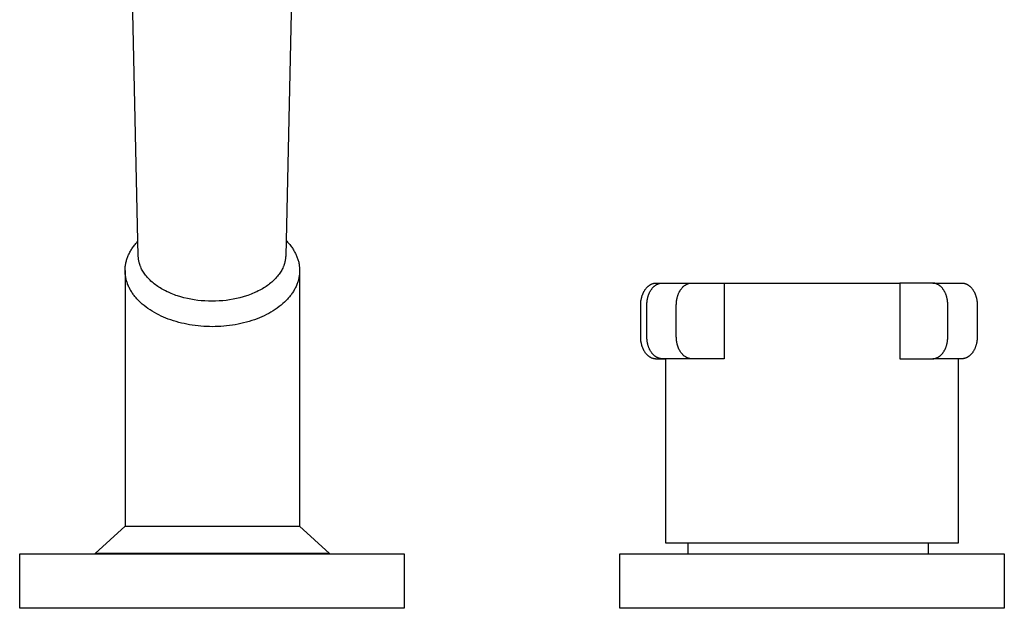
# Model space of a CAD drawing. Units: millimetres. Extents: x -494 to 518, y -309 to 309.
# Drawn here: x 117 to 298, y 94 to 202 of the extents above; entities that cross this region are included whole.
import ezdxf

# ---------------------------------------------------------------- set-up
doc = ezdxf.new("R2010")
doc.units = ezdxf.units.MM
doc.header["$MEASUREMENT"] = 0
doc.layers.add('Default', color=7, linetype='Continuous', true_color=0x000000)

msp = doc.modelspace()

# ---------------------------------------------------------------- linework, layer by layer
at = {"layer": 'Default', "color": 7, "true_color": 0xffffff}
for p, q in [((139.1, 158.29), (137.73, 218.92)), ((139.1, 158.28), (137.73, 218.8)), ((167.5, 218.92), (166.13, 158.29)), ((167.5, 218.8), (166.13, 158.28)), ((138.65, 160.5), (138.78, 160.65)), ((138.78, 160.65), (138.91, 160.8)), ((138.91, 160.8), (139.04, 160.94)), ((166.19, 161.08), (166.33, 160.93)), ((166.33, 160.93), (166.47, 160.78)), ((166.47, 160.78), (166.61, 160.63)), ((166.61, 160.63), (166.74, 160.48)), ((137.49, 158.78), (137.57, 158.95)), ((137.57, 158.95), (137.66, 159.11)), ((137.66, 159.11), (137.75, 159.26)), ((137.75, 159.26), (137.85, 159.42)), ((137.85, 159.42), (137.95, 159.57)), ((137.95, 159.57), (138.05, 159.73)), ((138.05, 159.73), (138.16, 159.89)), ((138.16, 159.89), (138.28, 160.04)), ((138.28, 160.04), (138.4, 160.2)), ((138.4, 160.2), (138.52, 160.35)), ((138.52, 160.35), (138.65, 160.5)), ((166.74, 160.48), (166.88, 160.32)), ((166.88, 160.32), (167, 160.16)), ((167, 160.16), (167.13, 160)), ((167.13, 160), (167.25, 159.83)), ((167.25, 159.83), (167.35, 159.68)), ((167.35, 159.68), (167.45, 159.52)), ((167.45, 159.52), (167.55, 159.37)), ((167.55, 159.37), (167.65, 159.21)), ((167.65, 159.21), (167.74, 159.05)), ((167.74, 159.05), (167.83, 158.88)), ((167.83, 158.88), (167.92, 158.72)), ((136.84, 157), (136.88, 157.18)), ((136.88, 157.18), (136.92, 157.34)), ((136.92, 157.34), (136.97, 157.5)), ((136.97, 157.5), (137.02, 157.67)), ((137.02, 157.67), (137.08, 157.83)), ((137.08, 157.83), (137.13, 157.99)), ((137.13, 157.99), (137.2, 158.14)), ((137.2, 158.14), (137.26, 158.3)), ((137.26, 158.3), (137.33, 158.46)), ((137.33, 158.46), (137.41, 158.62)), ((137.41, 158.62), (137.49, 158.78)), ((139.1, 158.17), (139.1, 158.28)), ((139.11, 158.06), (139.1, 158.17)), ((139.12, 157.95), (139.11, 158.06)), ((139.13, 157.84), (139.12, 157.95)), ((139.14, 157.74), (139.13, 157.84)), ((139.16, 157.63), (139.14, 157.74)), ((139.17, 157.52), (139.16, 157.63)), ((139.19, 157.41), (139.17, 157.52)), ((139.21, 157.31), (139.19, 157.41)), ((139.23, 157.22), (139.21, 157.31)), ((139.26, 157.12), (139.23, 157.22)), ((139.28, 157.02), (139.26, 157.12)), ((165.98, 157.12), (165.95, 157.02)), ((166, 157.22), (165.98, 157.12)), ((166.02, 157.31), (166, 157.22)), ((166.04, 157.41), (166.02, 157.31)), ((166.06, 157.52), (166.04, 157.41)), ((166.07, 157.63), (166.06, 157.52)), ((166.09, 157.74), (166.07, 157.63)), ((166.1, 157.84), (166.09, 157.74)), ((166.11, 157.95), (166.1, 157.84)), ((166.12, 158.06), (166.11, 157.95)), ((166.13, 158.17), (166.12, 158.06)), ((166.13, 158.28), (166.13, 158.17)), ((167.92, 158.72), (168, 158.55)), ((168, 158.55), (168.07, 158.4)), ((168.07, 158.4), (168.13, 158.24)), ((168.13, 158.24), (168.2, 158.08)), ((168.2, 158.08), (168.26, 157.92)), ((168.26, 157.92), (168.32, 157.76)), ((168.32, 157.76), (168.37, 157.6)), ((168.37, 157.6), (168.42, 157.44)), ((168.42, 157.44), (168.46, 157.28)), ((168.46, 157.28), (168.51, 157.1)), ((168.51, 157.1), (168.54, 156.93)), ((136.69, 155.77), (136.7, 155.95)), ((136.69, 155.59), (136.69, 155.77)), ((136.69, 155.41), (136.69, 155.59)), ((136.69, 155.57), (136.69, 108.7)), ((136.69, 155.24), (136.69, 155.41)), ((136.7, 155.06), (136.69, 155.24)), ((136.7, 155.95), (136.71, 156.12)), ((136.71, 156.12), (136.73, 156.3)), ((136.73, 156.3), (136.75, 156.48)), ((136.75, 156.48), (136.77, 156.65)), ((136.77, 156.65), (136.81, 156.83)), ((136.81, 156.83), (136.84, 157)), ((139.31, 156.92), (139.28, 157.02)), ((139.34, 156.82), (139.31, 156.92)), ((139.37, 156.73), (139.34, 156.82)), ((139.4, 156.63), (139.37, 156.73)), ((139.43, 156.53), (139.4, 156.63)), ((139.47, 156.43), (139.43, 156.53)), ((139.51, 156.33), (139.47, 156.43)), ((139.55, 156.23), (139.51, 156.33)), ((139.64, 156.03), (139.55, 156.23)), ((139.73, 155.84), (139.64, 156.03)), ((139.83, 155.65), (139.73, 155.84)), ((139.94, 155.46), (139.83, 155.65)), ((140.05, 155.28), (139.94, 155.46)), ((140.17, 155.1), (140.05, 155.28)), ((165.18, 155.28), (165.06, 155.1)), ((165.29, 155.46), (165.18, 155.28)), ((165.4, 155.65), (165.29, 155.46)), ((165.5, 155.84), (165.4, 155.65)), ((165.59, 156.03), (165.5, 155.84)), ((165.68, 156.23), (165.59, 156.03)), ((165.72, 156.33), (165.68, 156.23)), ((165.76, 156.43), (165.72, 156.33)), ((165.8, 156.53), (165.76, 156.43)), ((165.83, 156.63), (165.8, 156.53)), ((165.86, 156.73), (165.83, 156.63)), ((165.89, 156.82), (165.86, 156.73)), ((165.92, 156.92), (165.89, 156.82)), ((165.95, 157.02), (165.92, 156.92)), ((168.54, 156.93), (168.58, 156.75)), ((168.58, 156.75), (168.61, 156.58)), ((168.61, 156.58), (168.63, 156.4)), ((168.63, 156.4), (168.65, 156.23)), ((168.65, 156.23), (168.67, 156.05)), ((168.67, 156.05), (168.68, 155.87)), ((168.68, 155.34), (168.67, 155.16)), ((168.68, 155.87), (168.68, 155.69)), ((168.68, 155.69), (168.69, 155.52)), ((168.69, 155.52), (168.68, 155.34)), ((168.69, 155.57), (168.69, 108.7)), ((136.72, 154.88), (136.7, 155.06)), ((136.74, 154.71), (136.72, 154.88)), ((136.77, 154.53), (136.74, 154.71)), ((136.8, 154.36), (136.77, 154.53)), ((136.83, 154.19), (136.8, 154.36)), ((136.86, 154.03), (136.83, 154.19)), ((136.91, 153.87), (136.86, 154.03)), ((136.95, 153.7), (136.91, 153.87)), ((137, 153.54), (136.95, 153.7)), ((137.05, 153.38), (137, 153.54)), ((140.31, 154.9), (140.17, 155.1)), ((140.45, 154.71), (140.31, 154.9)), ((140.61, 154.52), (140.45, 154.71)), ((140.76, 154.34), (140.61, 154.52)), ((140.92, 154.16), (140.76, 154.34)), ((141.09, 153.98), (140.92, 154.16)), ((141.26, 153.81), (141.09, 153.98)), ((141.43, 153.65), (141.26, 153.81)), ((141.63, 153.47), (141.43, 153.65)), ((141.83, 153.3), (141.63, 153.47)), ((163.6, 153.47), (163.4, 153.3)), ((163.8, 153.65), (163.6, 153.47)), ((163.97, 153.81), (163.8, 153.65)), ((164.14, 153.98), (163.97, 153.81)), ((164.31, 154.16), (164.14, 153.98)), ((164.47, 154.34), (164.31, 154.16)), ((164.62, 154.52), (164.47, 154.34)), ((164.78, 154.71), (164.62, 154.52)), ((164.92, 154.9), (164.78, 154.71)), ((165.06, 155.1), (164.92, 154.9)), ((168.35, 153.48), (168.3, 153.32)), ((168.4, 153.64), (168.35, 153.48)), ((168.45, 153.8), (168.4, 153.64)), ((168.49, 153.97), (168.45, 153.8)), ((168.53, 154.13), (168.49, 153.97)), ((168.56, 154.29), (168.53, 154.13)), ((168.59, 154.46), (168.56, 154.29)), ((168.62, 154.63), (168.59, 154.46)), ((168.64, 154.81), (168.62, 154.63)), ((168.66, 154.99), (168.64, 154.81)), ((168.67, 155.16), (168.66, 154.99)), ((137.11, 153.23), (137.05, 153.38)), ((137.16, 153.07), (137.11, 153.23)), ((137.24, 152.89), (137.16, 153.07)), ((137.31, 152.72), (137.24, 152.89)), ((137.39, 152.55), (137.31, 152.72)), ((137.47, 152.38), (137.39, 152.55)), ((137.56, 152.21), (137.47, 152.38)), ((137.65, 152.05), (137.56, 152.21)), ((137.75, 151.89), (137.65, 152.05)), ((137.84, 151.72), (137.75, 151.89)), ((137.94, 151.57), (137.84, 151.72)), ((142.04, 153.14), (141.83, 153.3)), ((142.24, 152.98), (142.04, 153.14)), ((142.46, 152.82), (142.24, 152.98)), ((142.67, 152.67), (142.46, 152.82)), ((142.89, 152.53), (142.67, 152.67)), ((143.11, 152.39), (142.89, 152.53)), ((143.36, 152.24), (143.11, 152.39)), ((143.61, 152.1), (143.36, 152.24)), ((143.86, 151.96), (143.61, 152.1)), ((144.12, 151.83), (143.86, 151.96)), ((144.38, 151.7), (144.12, 151.83)), ((144.64, 151.58), (144.38, 151.7)), ((160.85, 151.7), (160.59, 151.58)), ((161.11, 151.83), (160.85, 151.7)), ((161.37, 151.96), (161.11, 151.83)), ((161.62, 152.1), (161.37, 151.96)), ((161.87, 152.24), (161.62, 152.1)), ((162.12, 152.39), (161.87, 152.24)), ((162.34, 152.53), (162.12, 152.39)), ((162.56, 152.67), (162.34, 152.53)), ((162.77, 152.82), (162.56, 152.67)), ((162.99, 152.98), (162.77, 152.82)), ((163.19, 153.14), (162.99, 152.98)), ((163.4, 153.3), (163.19, 153.14)), ((167.49, 151.66), (167.39, 151.51)), ((167.58, 151.82), (167.49, 151.66)), ((167.68, 151.98), (167.58, 151.82)), ((167.77, 152.14), (167.68, 151.98)), ((167.86, 152.31), (167.77, 152.14)), ((167.95, 152.48), (167.86, 152.31)), ((168.03, 152.65), (167.95, 152.48)), ((168.1, 152.82), (168.03, 152.65)), ((168.18, 152.99), (168.1, 152.82)), ((168.24, 153.17), (168.18, 152.99)), ((168.3, 153.32), (168.24, 153.17)), ((231.72, 151.55), (231.76, 151.64)), ((231.76, 151.64), (231.8, 151.72)), ((231.8, 151.72), (231.85, 151.8)), ((231.85, 151.8), (231.9, 151.88)), ((231.9, 151.88), (231.94, 151.96)), ((231.94, 151.96), (231.99, 152.03)), ((231.99, 152.03), (232.05, 152.11)), ((232.05, 152.11), (232.1, 152.18)), ((232.1, 152.18), (232.15, 152.25)), ((232.15, 152.25), (232.21, 152.32)), ((232.21, 152.32), (232.26, 152.38)), ((232.26, 152.38), (232.32, 152.45)), ((232.32, 152.45), (232.38, 152.51)), ((232.38, 152.51), (232.44, 152.57)), ((232.44, 152.57), (232.5, 152.63)), ((232.5, 152.63), (232.56, 152.68)), ((232.56, 152.68), (232.62, 152.73)), ((232.62, 152.73), (232.68, 152.78)), ((232.68, 152.78), (232.75, 152.83)), ((232.75, 152.83), (232.81, 152.88)), ((232.81, 152.88), (232.87, 152.92)), ((232.84, 151.55), (232.88, 151.64)), ((232.87, 152.92), (232.94, 152.96)), ((232.88, 151.64), (232.93, 151.72)), ((232.93, 151.72), (232.97, 151.8)), ((232.94, 152.96), (233, 153)), ((232.97, 151.8), (233.02, 151.88)), ((233, 153), (233.07, 153.03)), ((233.02, 151.88), (233.07, 151.96)), ((233.07, 153.03), (233.14, 153.07)), ((233.07, 151.96), (233.12, 152.03)), ((233.12, 152.03), (233.17, 152.11)), ((233.14, 153.07), (233.2, 153.1)), ((233.17, 152.11), (233.22, 152.18)), ((233.2, 153.1), (233.27, 153.13)), ((233.22, 152.18), (233.27, 152.25)), ((233.27, 153.13), (233.33, 153.15)), ((233.27, 152.25), (233.33, 152.32)), ((233.33, 153.15), (233.4, 153.17)), ((233.33, 152.32), (233.38, 152.38)), ((233.38, 152.38), (233.44, 152.45)), ((233.4, 153.17), (233.46, 153.19)), ((233.44, 152.45), (233.5, 152.51)), ((233.46, 153.19), (233.53, 153.21)), ((233.5, 152.51), (233.56, 152.57)), ((233.53, 153.21), (233.6, 153.23)), ((233.56, 152.57), (233.62, 152.63)), ((233.6, 153.23), (233.66, 153.24)), ((233.62, 152.63), (233.68, 152.68)), ((233.66, 153.24), (233.73, 153.25)), ((233.68, 152.68), (233.74, 152.73)), ((233.73, 153.25), (233.79, 153.26)), ((233.74, 152.73), (233.8, 152.78)), ((233.79, 153.26), (233.86, 153.27)), ((233.8, 152.78), (233.87, 152.83)), ((233.86, 153.27), (233.92, 153.28)), ((233.87, 152.83), (233.93, 152.88)), ((233.92, 153.28), (233.98, 153.28)), ((233.93, 152.88), (234, 152.92)), ((233.98, 153.28), (234.05, 153.28)), ((234, 152.92), (234.06, 152.96)), ((234.05, 153.28), (235.1, 153.28)), ((234.06, 152.96), (234.13, 153)), ((234.13, 153), (234.19, 153.03)), ((234.19, 153.03), (234.26, 153.07)), ((234.26, 153.07), (234.32, 153.1)), ((234.32, 153.1), (234.39, 153.13)), ((234.39, 153.13), (234.45, 153.15)), ((234.45, 153.15), (234.52, 153.17)), ((234.52, 153.17), (234.59, 153.19)), ((234.59, 153.19), (234.65, 153.21)), ((234.65, 153.21), (234.72, 153.23)), ((234.72, 153.23), (234.78, 153.24)), ((234.78, 153.24), (234.85, 153.25)), ((234.85, 153.25), (234.91, 153.26)), ((234.91, 153.26), (234.98, 153.27)), ((234.98, 153.27), (235.04, 153.28)), ((235.04, 153.28), (235.1, 153.28)), ((235.1, 153.28), (235.17, 153.28)), ((235.17, 153.28), (240.5, 153.28)), ((238.24, 151.55), (238.28, 151.64)), ((238.28, 151.64), (238.32, 151.72)), ((238.32, 151.72), (238.37, 151.8)), ((238.37, 151.8), (238.41, 151.88)), ((238.41, 151.88), (238.46, 151.96)), ((238.46, 151.96), (238.51, 152.03)), ((238.51, 152.03), (238.56, 152.11)), ((238.56, 152.11), (238.62, 152.18)), ((238.62, 152.18), (238.67, 152.25)), ((238.67, 152.25), (238.72, 152.32)), ((238.72, 152.32), (238.78, 152.38)), ((238.78, 152.38), (238.84, 152.45)), ((238.84, 152.45), (238.9, 152.51)), ((238.9, 152.51), (238.95, 152.57)), ((238.95, 152.57), (239.01, 152.63)), ((239.01, 152.63), (239.08, 152.68)), ((239.08, 152.68), (239.14, 152.73)), ((239.14, 152.73), (239.2, 152.78)), ((239.2, 152.78), (239.26, 152.83)), ((239.26, 152.83), (239.33, 152.88)), ((239.33, 152.88), (239.39, 152.92)), ((239.39, 152.92), (239.46, 152.96)), ((239.46, 152.96), (239.52, 153)), ((239.52, 153), (239.59, 153.03)), ((239.59, 153.03), (239.65, 153.07)), ((239.65, 153.07), (239.72, 153.1)), ((239.72, 153.1), (239.78, 153.13)), ((239.78, 153.13), (239.85, 153.15)), ((239.85, 153.15), (239.92, 153.17)), ((239.92, 153.17), (239.98, 153.19)), ((239.98, 153.19), (240.05, 153.21)), ((240.05, 153.21), (240.11, 153.23)), ((240.11, 153.23), (240.18, 153.24)), ((240.18, 153.24), (240.24, 153.25)), ((240.24, 153.25), (240.31, 153.26)), ((240.31, 153.26), (240.37, 153.27)), ((240.37, 153.27), (240.44, 153.28)), ((240.44, 153.28), (240.5, 153.28)), ((240.5, 153.28), (240.56, 153.28)), ((240.56, 153.28), (278.71, 153.28)), ((246.52, 153.28), (246.52, 139.41)), ((278.71, 153.28), (278.71, 139.41)), ((284.66, 153.28), (278.71, 153.28)), ((284.73, 153.28), (284.66, 153.28)), ((284.73, 153.28), (290.06, 153.28)), ((284.79, 153.28), (284.73, 153.28)), ((284.85, 153.27), (284.79, 153.28)), ((284.92, 153.26), (284.85, 153.27)), ((284.98, 153.25), (284.92, 153.26)), ((285.05, 153.24), (284.98, 153.25)), ((285.11, 153.23), (285.05, 153.24)), ((285.18, 153.21), (285.11, 153.23)), ((285.25, 153.19), (285.18, 153.21)), ((285.31, 153.17), (285.25, 153.19)), ((285.38, 153.15), (285.31, 153.17)), ((285.44, 153.13), (285.38, 153.15)), ((285.51, 153.1), (285.44, 153.13)), ((285.57, 153.07), (285.51, 153.1)), ((285.64, 153.03), (285.57, 153.07)), ((285.71, 153), (285.64, 153.03)), ((285.77, 152.96), (285.71, 153)), ((285.84, 152.92), (285.77, 152.96)), ((285.9, 152.88), (285.84, 152.92)), ((285.96, 152.83), (285.9, 152.88)), ((286.03, 152.78), (285.96, 152.83)), ((286.09, 152.73), (286.03, 152.78)), ((286.15, 152.68), (286.09, 152.73)), ((286.21, 152.63), (286.15, 152.68)), ((286.27, 152.57), (286.21, 152.63)), ((286.33, 152.51), (286.27, 152.57)), ((286.39, 152.45), (286.33, 152.51)), ((286.45, 152.38), (286.39, 152.45)), ((286.5, 152.32), (286.45, 152.38)), ((286.56, 152.25), (286.5, 152.32)), ((286.61, 152.18), (286.56, 152.25)), ((286.66, 152.11), (286.61, 152.18)), ((286.72, 152.03), (286.66, 152.11)), ((286.77, 151.96), (286.72, 152.03)), ((286.81, 151.88), (286.77, 151.96)), ((286.86, 151.8), (286.81, 151.88)), ((286.91, 151.72), (286.86, 151.8)), ((286.95, 151.64), (286.91, 151.72)), ((286.99, 151.55), (286.95, 151.64)), ((290.06, 153.28), (290.12, 153.28)), ((290.12, 153.28), (290.19, 153.28)), ((290.19, 153.28), (290.25, 153.27)), ((290.25, 153.27), (290.31, 153.26)), ((290.31, 153.26), (290.38, 153.25)), ((290.38, 153.25), (290.44, 153.24)), ((290.44, 153.24), (290.51, 153.23)), ((290.51, 153.23), (290.58, 153.21)), ((290.58, 153.21), (290.64, 153.19)), ((290.64, 153.19), (290.71, 153.17)), ((290.71, 153.17), (290.77, 153.15)), ((290.77, 153.15), (290.84, 153.13)), ((290.84, 153.13), (290.9, 153.1)), ((290.9, 153.1), (290.97, 153.07)), ((290.97, 153.07), (291.04, 153.03)), ((291.04, 153.03), (291.1, 153)), ((291.1, 153), (291.17, 152.96)), ((291.17, 152.96), (291.23, 152.92)), ((291.23, 152.92), (291.3, 152.88)), ((291.3, 152.88), (291.36, 152.83)), ((291.36, 152.83), (291.42, 152.78)), ((291.42, 152.78), (291.49, 152.73)), ((291.49, 152.73), (291.55, 152.68)), ((291.55, 152.68), (291.61, 152.63)), ((291.61, 152.63), (291.67, 152.57)), ((291.67, 152.57), (291.73, 152.51)), ((291.73, 152.51), (291.79, 152.45)), ((291.79, 152.45), (291.84, 152.38)), ((291.84, 152.38), (291.9, 152.32)), ((291.9, 152.32), (291.95, 152.25)), ((291.95, 152.25), (292.01, 152.18)), ((292.01, 152.18), (292.06, 152.11)), ((292.06, 152.11), (292.11, 152.03)), ((292.11, 152.03), (292.16, 151.96)), ((292.16, 151.96), (292.21, 151.88)), ((292.21, 151.88), (292.26, 151.8)), ((292.26, 151.8), (292.3, 151.72)), ((292.3, 151.72), (292.35, 151.64)), ((292.35, 151.64), (292.39, 151.55)), ((138.05, 151.42), (137.94, 151.57)), ((138.15, 151.27), (138.05, 151.42)), ((138.26, 151.12), (138.15, 151.27)), ((138.37, 150.97), (138.26, 151.12)), ((138.49, 150.82), (138.37, 150.97)), ((138.61, 150.68), (138.49, 150.82)), ((138.73, 150.54), (138.61, 150.68)), ((138.86, 150.4), (138.73, 150.54)), ((138.99, 150.25), (138.86, 150.4)), ((139.12, 150.11), (138.99, 150.25)), ((139.26, 149.97), (139.12, 150.11)), ((139.54, 149.7), (139.26, 149.97)), ((144.9, 151.46), (144.64, 151.58)), ((145.16, 151.35), (144.9, 151.46)), ((145.45, 151.23), (145.16, 151.35)), ((145.73, 151.13), (145.45, 151.23)), ((146.02, 151.02), (145.73, 151.13)), ((146.31, 150.92), (146.02, 151.02)), ((146.89, 150.74), (146.31, 150.92)), ((147.48, 150.58), (146.89, 150.74)), ((148.11, 150.43), (147.48, 150.58)), ((148.74, 150.3), (148.11, 150.43)), ((149.37, 150.19), (148.74, 150.3)), ((150, 150.11), (149.37, 150.19)), ((150.65, 150.04), (150, 150.11)), ((151.31, 149.99), (150.65, 150.04)), ((151.96, 149.96), (151.31, 149.99)), ((152.62, 149.95), (151.96, 149.96)), ((153.27, 149.96), (152.62, 149.95)), ((153.92, 149.99), (153.27, 149.96)), ((154.58, 150.04), (153.92, 149.99)), ((155.23, 150.11), (154.58, 150.04)), ((155.86, 150.19), (155.23, 150.11)), ((156.49, 150.3), (155.86, 150.19)), ((157.12, 150.43), (156.49, 150.3)), ((157.75, 150.58), (157.12, 150.43)), ((158.34, 150.74), (157.75, 150.58)), ((158.92, 150.92), (158.34, 150.74)), ((159.21, 151.02), (158.92, 150.92)), ((159.5, 151.13), (159.21, 151.02)), ((159.78, 151.23), (159.5, 151.13)), ((160.07, 151.35), (159.78, 151.23)), ((160.33, 151.46), (160.07, 151.35)), ((160.59, 151.58), (160.33, 151.46)), ((166.19, 150.06), (165.92, 149.78)), ((166.33, 150.2), (166.19, 150.06)), ((166.46, 150.34), (166.33, 150.2)), ((166.59, 150.48), (166.46, 150.34)), ((166.72, 150.63), (166.59, 150.48)), ((166.84, 150.77), (166.72, 150.63)), ((166.95, 150.91), (166.84, 150.77)), ((167.07, 151.06), (166.95, 150.91)), ((167.18, 151.21), (167.07, 151.06)), ((167.28, 151.36), (167.18, 151.21)), ((167.39, 151.51), (167.28, 151.36)), ((231.23, 149.64), (231.24, 149.82)), ((231.24, 149.82), (231.26, 150.01)), ((231.26, 150.01), (231.29, 150.19)), ((231.29, 150.19), (231.31, 150.29)), ((231.31, 150.29), (231.33, 150.38)), ((231.33, 150.38), (231.35, 150.47)), ((231.35, 150.47), (231.37, 150.57)), ((231.37, 150.57), (231.39, 150.66)), ((231.39, 150.66), (231.42, 150.75)), ((231.42, 150.75), (231.44, 150.84)), ((231.44, 150.84), (231.47, 150.94)), ((231.47, 150.94), (231.5, 151.03)), ((231.5, 151.03), (231.53, 151.12)), ((231.53, 151.12), (231.57, 151.21)), ((231.57, 151.21), (231.6, 151.29)), ((231.6, 151.29), (231.64, 151.38)), ((231.64, 151.38), (231.68, 151.47)), ((231.68, 151.47), (231.72, 151.55)), ((232.35, 149.64), (232.36, 149.82)), ((232.36, 149.82), (232.39, 150.01)), ((232.39, 150.01), (232.41, 150.19)), ((232.41, 150.19), (232.43, 150.29)), ((232.43, 150.29), (232.45, 150.38)), ((232.45, 150.38), (232.47, 150.47)), ((232.47, 150.47), (232.49, 150.57)), ((232.49, 150.57), (232.51, 150.66)), ((232.51, 150.66), (232.54, 150.75)), ((232.54, 150.75), (232.56, 150.84)), ((232.56, 150.84), (232.59, 150.94)), ((232.59, 150.94), (232.62, 151.03)), ((232.62, 151.03), (232.65, 151.12)), ((232.65, 151.12), (232.69, 151.21)), ((232.69, 151.21), (232.72, 151.29)), ((232.72, 151.29), (232.76, 151.38)), ((232.76, 151.38), (232.8, 151.47)), ((232.8, 151.47), (232.84, 151.55)), ((237.75, 149.64), (237.76, 149.82)), ((237.76, 149.82), (237.78, 150.01)), ((237.78, 150.01), (237.81, 150.19)), ((237.81, 150.19), (237.83, 150.29)), ((237.83, 150.29), (237.84, 150.38)), ((237.84, 150.38), (237.86, 150.47)), ((237.86, 150.47), (237.88, 150.57)), ((237.88, 150.57), (237.91, 150.66)), ((237.91, 150.66), (237.93, 150.75)), ((237.93, 150.75), (237.96, 150.84)), ((237.96, 150.84), (237.99, 150.94)), ((237.99, 150.94), (238.02, 151.03)), ((238.02, 151.03), (238.05, 151.12)), ((238.05, 151.12), (238.08, 151.21)), ((238.08, 151.21), (238.12, 151.29)), ((238.12, 151.29), (238.16, 151.38)), ((238.16, 151.38), (238.2, 151.47)), ((238.2, 151.47), (238.24, 151.55)), ((287.03, 151.47), (286.99, 151.55)), ((287.07, 151.38), (287.03, 151.47)), ((287.11, 151.29), (287.07, 151.38)), ((287.14, 151.21), (287.11, 151.29)), ((287.18, 151.12), (287.14, 151.21)), ((287.21, 151.03), (287.18, 151.12)), ((287.24, 150.94), (287.21, 151.03)), ((287.27, 150.84), (287.24, 150.94)), ((287.29, 150.75), (287.27, 150.84)), ((287.32, 150.66), (287.29, 150.75)), ((287.34, 150.57), (287.32, 150.66)), ((287.36, 150.47), (287.34, 150.57)), ((287.38, 150.38), (287.36, 150.47)), ((287.4, 150.29), (287.38, 150.38)), ((287.42, 150.19), (287.4, 150.29)), ((287.45, 150.01), (287.42, 150.19)), ((287.47, 149.82), (287.45, 150.01)), ((287.48, 149.64), (287.47, 149.82)), ((292.39, 151.55), (292.43, 151.47)), ((292.43, 151.47), (292.47, 151.38)), ((292.47, 151.38), (292.5, 151.29)), ((292.5, 151.29), (292.54, 151.21)), ((292.54, 151.21), (292.57, 151.12)), ((292.57, 151.12), (292.6, 151.03)), ((292.6, 151.03), (292.64, 150.94)), ((292.64, 150.94), (292.66, 150.84)), ((292.66, 150.84), (292.69, 150.75)), ((292.69, 150.75), (292.72, 150.66)), ((292.72, 150.66), (292.74, 150.57)), ((292.74, 150.57), (292.76, 150.47)), ((292.76, 150.47), (292.78, 150.38)), ((292.78, 150.38), (292.8, 150.29)), ((292.8, 150.29), (292.81, 150.19)), ((292.81, 150.19), (292.84, 150.01)), ((292.84, 150.01), (292.86, 149.82)), ((292.86, 149.82), (292.88, 149.64)), ((139.83, 149.44), (139.54, 149.7)), ((140, 149.3), (139.83, 149.44)), ((140.18, 149.15), (140, 149.3)), ((140.53, 148.88), (140.18, 149.15)), ((140.89, 148.62), (140.53, 148.88)), ((141.26, 148.37), (140.89, 148.62)), ((141.66, 148.11), (141.26, 148.37)), ((142.07, 147.87), (141.66, 148.11)), ((163.82, 148.18), (163.42, 147.94)), ((164.22, 148.44), (163.82, 148.18)), ((164.58, 148.69), (164.22, 148.44)), ((164.94, 148.96), (164.58, 148.69)), ((165.29, 149.23), (164.94, 148.96)), ((165.46, 149.38), (165.29, 149.23)), ((165.63, 149.52), (165.46, 149.38)), ((165.92, 149.78), (165.63, 149.52)), ((231.22, 149.46), (231.23, 149.64)), ((231.22, 149.28), (231.22, 149.46)), ((231.22, 143.36), (231.22, 149.28)), ((232.34, 149.46), (232.35, 149.64)), ((232.34, 149.28), (232.34, 149.46)), ((232.34, 143.41), (232.34, 149.28)), ((237.73, 149.28), (237.74, 149.46)), ((237.73, 143.41), (237.73, 149.28)), ((237.74, 149.46), (237.75, 149.64)), ((287.49, 149.46), (287.48, 149.64)), ((287.49, 149.28), (287.49, 149.46)), ((287.49, 143.41), (287.49, 149.28)), ((292.88, 149.64), (292.89, 149.46)), ((292.89, 149.46), (292.89, 149.28)), ((292.89, 149.28), (292.89, 143.41)), ((142.48, 147.64), (142.07, 147.87)), ((142.9, 147.43), (142.48, 147.64)), ((143.32, 147.23), (142.9, 147.43)), ((143.74, 147.04), (143.32, 147.23)), ((144.17, 146.86), (143.74, 147.04)), ((144.59, 146.69), (144.17, 146.86)), ((145.07, 146.52), (144.59, 146.69)), ((145.55, 146.36), (145.07, 146.52)), ((146.03, 146.21), (145.55, 146.36)), ((146.52, 146.08), (146.03, 146.21)), ((159.42, 146.24), (158.92, 146.1)), ((159.92, 146.4), (159.42, 146.24)), ((160.42, 146.56), (159.92, 146.4)), ((160.91, 146.75), (160.42, 146.56)), ((161.34, 146.92), (160.91, 146.75)), ((161.76, 147.1), (161.34, 146.92)), ((162.18, 147.29), (161.76, 147.1)), ((162.59, 147.49), (162.18, 147.29)), ((163.01, 147.71), (162.59, 147.49)), ((163.42, 147.94), (163.01, 147.71)), ((147.01, 145.95), (146.52, 146.08)), ((147.5, 145.84), (147.01, 145.95)), ((148, 145.73), (147.5, 145.84)), ((148.49, 145.64), (148, 145.73)), ((149.01, 145.56), (148.49, 145.64)), ((149.53, 145.48), (149.01, 145.56)), ((150.06, 145.42), (149.53, 145.48)), ((150.58, 145.37), (150.06, 145.42)), ((151.11, 145.33), (150.58, 145.37)), ((151.63, 145.3), (151.11, 145.33)), ((152.16, 145.29), (151.63, 145.3)), ((152.69, 145.28), (152.16, 145.29)), ((153.21, 145.29), (152.69, 145.28)), ((153.74, 145.3), (153.21, 145.29)), ((154.26, 145.33), (153.74, 145.3)), ((154.79, 145.37), (154.26, 145.33)), ((155.31, 145.42), (154.79, 145.37)), ((155.84, 145.48), (155.31, 145.42)), ((156.36, 145.56), (155.84, 145.48)), ((156.88, 145.64), (156.36, 145.56)), ((157.39, 145.74), (156.88, 145.64)), ((157.9, 145.84), (157.39, 145.74)), ((158.41, 145.96), (157.9, 145.84)), ((158.92, 146.1), (158.41, 145.96)), ((231.22, 143.18), (231.22, 143.36)), ((231.23, 143), (231.22, 143.18)), ((231.24, 142.82), (231.23, 143)), ((231.26, 142.63), (231.24, 142.82)), ((231.29, 142.45), (231.26, 142.63)), ((232.34, 143.23), (232.34, 143.41)), ((232.35, 143.05), (232.34, 143.23)), ((232.36, 142.86), (232.35, 143.05)), ((232.39, 142.68), (232.36, 142.86)), ((232.41, 142.49), (232.39, 142.68)), ((237.74, 143.23), (237.73, 143.41)), ((237.75, 143.05), (237.74, 143.23)), ((237.76, 142.86), (237.75, 143.05)), ((237.78, 142.68), (237.76, 142.86)), ((237.81, 142.49), (237.78, 142.68)), ((287.42, 142.49), (287.45, 142.68)), ((287.45, 142.68), (287.47, 142.86)), ((287.47, 142.86), (287.48, 143.05)), ((287.48, 143.05), (287.49, 143.23)), ((287.49, 143.23), (287.49, 143.41)), ((292.84, 142.68), (292.81, 142.49)), ((292.86, 142.86), (292.84, 142.68)), ((292.88, 143.05), (292.86, 142.86)), ((292.89, 143.23), (292.88, 143.05)), ((292.89, 143.41), (292.89, 143.23)), ((231.31, 142.35), (231.29, 142.45)), ((231.33, 142.26), (231.31, 142.35)), ((231.35, 142.17), (231.33, 142.26)), ((231.37, 142.07), (231.35, 142.17)), ((231.39, 141.98), (231.37, 142.07)), ((231.42, 141.89), (231.39, 141.98)), ((231.44, 141.8), (231.42, 141.89)), ((231.47, 141.71), (231.44, 141.8)), ((231.5, 141.61), (231.47, 141.71)), ((231.53, 141.52), (231.5, 141.61)), ((231.57, 141.43), (231.53, 141.52)), ((231.6, 141.35), (231.57, 141.43)), ((231.64, 141.26), (231.6, 141.35)), ((231.68, 141.17), (231.64, 141.26)), ((231.72, 141.09), (231.68, 141.17)), ((231.76, 141), (231.72, 141.09)), ((231.8, 140.92), (231.76, 141)), ((231.85, 140.84), (231.8, 140.92)), ((231.9, 140.76), (231.85, 140.84)), ((232.43, 142.4), (232.41, 142.49)), ((232.45, 142.31), (232.43, 142.4)), ((232.47, 142.21), (232.45, 142.31)), ((232.49, 142.12), (232.47, 142.21)), ((232.51, 142.03), (232.49, 142.12)), ((232.54, 141.93), (232.51, 142.03)), ((232.56, 141.84), (232.54, 141.93)), ((232.59, 141.75), (232.56, 141.84)), ((232.62, 141.66), (232.59, 141.75)), ((232.65, 141.57), (232.62, 141.66)), ((232.69, 141.48), (232.65, 141.57)), ((232.72, 141.39), (232.69, 141.48)), ((232.76, 141.3), (232.72, 141.39)), ((232.8, 141.22), (232.76, 141.3)), ((232.84, 141.13), (232.8, 141.22)), ((232.88, 141.05), (232.84, 141.13)), ((232.93, 140.97), (232.88, 141.05)), ((232.97, 140.89), (232.93, 140.97)), ((233.02, 140.81), (232.97, 140.89)), ((233.07, 140.73), (233.02, 140.81)), ((237.83, 142.4), (237.81, 142.49)), ((237.84, 142.31), (237.83, 142.4)), ((237.86, 142.21), (237.84, 142.31)), ((237.88, 142.12), (237.86, 142.21)), ((237.91, 142.03), (237.88, 142.12)), ((237.93, 141.93), (237.91, 142.03)), ((237.96, 141.84), (237.93, 141.93)), ((237.99, 141.75), (237.96, 141.84)), ((238.02, 141.66), (237.99, 141.75)), ((238.05, 141.57), (238.02, 141.66)), ((238.08, 141.48), (238.05, 141.57)), ((238.12, 141.39), (238.08, 141.48)), ((238.16, 141.3), (238.12, 141.39)), ((238.2, 141.22), (238.16, 141.3)), ((238.24, 141.13), (238.2, 141.22)), ((238.28, 141.05), (238.24, 141.13)), ((238.32, 140.97), (238.28, 141.05)), ((238.37, 140.89), (238.32, 140.97)), ((238.41, 140.81), (238.37, 140.89)), ((238.46, 140.73), (238.41, 140.81)), ((286.77, 140.73), (286.81, 140.81)), ((286.81, 140.81), (286.86, 140.89)), ((286.86, 140.89), (286.91, 140.97)), ((286.91, 140.97), (286.95, 141.05)), ((286.95, 141.05), (286.99, 141.13)), ((286.99, 141.13), (287.03, 141.22)), ((287.03, 141.22), (287.07, 141.3)), ((287.07, 141.3), (287.11, 141.39)), ((287.11, 141.39), (287.14, 141.48)), ((287.14, 141.48), (287.18, 141.57)), ((287.18, 141.57), (287.21, 141.66)), ((287.21, 141.66), (287.24, 141.75)), ((287.24, 141.75), (287.27, 141.84)), ((287.27, 141.84), (287.29, 141.93)), ((287.29, 141.93), (287.32, 142.03)), ((287.32, 142.03), (287.34, 142.12)), ((287.34, 142.12), (287.36, 142.21)), ((287.36, 142.21), (287.38, 142.31)), ((287.38, 142.31), (287.4, 142.4)), ((287.4, 142.4), (287.42, 142.49)), ((292.21, 140.81), (292.16, 140.73)), ((292.26, 140.89), (292.21, 140.81)), ((292.3, 140.97), (292.26, 140.89)), ((292.35, 141.05), (292.3, 140.97)), ((292.39, 141.13), (292.35, 141.05)), ((292.43, 141.22), (292.39, 141.13)), ((292.47, 141.3), (292.43, 141.22)), ((292.5, 141.39), (292.47, 141.3)), ((292.54, 141.48), (292.5, 141.39)), ((292.57, 141.57), (292.54, 141.48)), ((292.6, 141.66), (292.57, 141.57)), ((292.64, 141.75), (292.6, 141.66)), ((292.66, 141.84), (292.64, 141.75)), ((292.69, 141.93), (292.66, 141.84)), ((292.72, 142.03), (292.69, 141.93)), ((292.74, 142.12), (292.72, 142.03)), ((292.76, 142.21), (292.74, 142.12)), ((292.78, 142.31), (292.76, 142.21)), ((292.8, 142.4), (292.78, 142.31)), ((292.81, 142.49), (292.8, 142.4)), ((231.94, 140.68), (231.9, 140.76)), ((231.99, 140.61), (231.94, 140.68)), ((232.05, 140.53), (231.99, 140.61)), ((232.1, 140.46), (232.05, 140.53)), ((232.15, 140.39), (232.1, 140.46)), ((232.21, 140.32), (232.15, 140.39)), ((232.26, 140.26), (232.21, 140.32)), ((232.32, 140.19), (232.26, 140.26)), ((232.38, 140.13), (232.32, 140.19)), ((232.44, 140.07), (232.38, 140.13)), ((232.5, 140.01), (232.44, 140.07)), ((232.56, 139.96), (232.5, 140.01)), ((232.62, 139.91), (232.56, 139.96)), ((232.68, 139.86), (232.62, 139.91)), ((232.75, 139.81), (232.68, 139.86)), ((232.81, 139.76), (232.75, 139.81)), ((232.87, 139.72), (232.81, 139.76)), ((232.94, 139.68), (232.87, 139.72)), ((233, 139.64), (232.94, 139.68)), ((233.07, 139.61), (233, 139.64)), ((233.12, 140.65), (233.07, 140.73)), ((233.14, 139.57), (233.07, 139.61)), ((233.17, 140.58), (233.12, 140.65)), ((233.2, 139.54), (233.14, 139.57)), ((233.22, 140.51), (233.17, 140.58)), ((233.27, 139.52), (233.2, 139.54)), ((233.27, 140.44), (233.22, 140.51)), ((233.33, 140.37), (233.27, 140.44)), ((233.33, 139.49), (233.27, 139.52)), ((233.38, 140.3), (233.33, 140.37)), ((233.4, 139.47), (233.33, 139.49)), ((233.44, 140.24), (233.38, 140.3)), ((233.46, 139.45), (233.4, 139.47)), ((233.5, 140.18), (233.44, 140.24)), ((233.53, 139.43), (233.46, 139.45)), ((233.56, 140.12), (233.5, 140.18)), ((233.6, 139.41), (233.53, 139.43)), ((233.62, 140.06), (233.56, 140.12)), ((233.66, 139.4), (233.6, 139.41)), ((233.68, 140), (233.62, 140.06)), ((233.73, 139.39), (233.66, 139.4)), ((233.74, 139.95), (233.68, 140)), ((233.79, 139.38), (233.73, 139.39)), ((233.8, 139.9), (233.74, 139.95)), ((233.86, 139.37), (233.79, 139.38)), ((233.87, 139.85), (233.8, 139.9)), ((233.92, 139.37), (233.86, 139.37)), ((233.93, 139.81), (233.87, 139.85)), ((233.98, 139.36), (233.92, 139.37)), ((234, 139.77), (233.93, 139.81)), ((234.05, 139.36), (233.98, 139.36)), ((234.06, 139.73), (234, 139.77)), ((235.76, 139.36), (234.05, 139.36)), ((234.13, 139.69), (234.06, 139.73)), ((234.19, 139.65), (234.13, 139.69)), ((234.26, 139.62), (234.19, 139.65)), ((234.32, 139.59), (234.26, 139.62)), ((234.39, 139.56), (234.32, 139.59)), ((234.45, 139.54), (234.39, 139.56)), ((234.52, 139.51), (234.45, 139.54)), ((234.59, 139.49), (234.52, 139.51)), ((234.65, 139.47), (234.59, 139.49)), ((234.72, 139.46), (234.65, 139.47)), ((234.78, 139.44), (234.72, 139.46)), ((234.85, 139.43), (234.78, 139.44)), ((234.91, 139.42), (234.85, 139.43)), ((234.98, 139.42), (234.91, 139.42)), ((235.04, 139.41), (234.98, 139.42)), ((235.1, 139.41), (235.04, 139.41)), ((235.17, 139.41), (235.1, 139.41)), ((240.5, 139.41), (235.17, 139.41)), ((235.76, 139.41), (235.76, 105.67)), ((238.51, 140.65), (238.46, 140.73)), ((238.56, 140.58), (238.51, 140.65)), ((238.62, 140.51), (238.56, 140.58)), ((238.67, 140.44), (238.62, 140.51)), ((238.72, 140.37), (238.67, 140.44)), ((238.78, 140.3), (238.72, 140.37)), ((238.84, 140.24), (238.78, 140.3)), ((238.9, 140.18), (238.84, 140.24)), ((238.95, 140.12), (238.9, 140.18)), ((239.01, 140.06), (238.95, 140.12)), ((239.08, 140), (239.01, 140.06)), ((239.14, 139.95), (239.08, 140)), ((239.2, 139.9), (239.14, 139.95)), ((239.26, 139.85), (239.2, 139.9)), ((239.33, 139.81), (239.26, 139.85)), ((239.39, 139.77), (239.33, 139.81)), ((239.46, 139.73), (239.39, 139.77)), ((239.52, 139.69), (239.46, 139.73)), ((239.59, 139.65), (239.52, 139.69)), ((239.65, 139.62), (239.59, 139.65)), ((239.72, 139.59), (239.65, 139.62)), ((239.78, 139.56), (239.72, 139.59)), ((239.85, 139.54), (239.78, 139.56)), ((239.92, 139.51), (239.85, 139.54)), ((239.98, 139.49), (239.92, 139.51)), ((240.05, 139.47), (239.98, 139.49)), ((240.11, 139.46), (240.05, 139.47)), ((240.18, 139.44), (240.11, 139.46)), ((240.24, 139.43), (240.18, 139.44)), ((240.31, 139.42), (240.24, 139.43)), ((240.37, 139.42), (240.31, 139.42)), ((240.44, 139.41), (240.37, 139.42)), ((240.5, 139.41), (240.44, 139.41)), ((240.56, 139.41), (240.5, 139.41)), ((246.52, 139.41), (240.56, 139.41)), ((278.71, 139.41), (284.66, 139.41)), ((284.66, 139.41), (284.73, 139.41)), ((290.06, 139.41), (284.73, 139.41)), ((284.73, 139.41), (284.79, 139.41)), ((284.79, 139.41), (284.85, 139.42)), ((284.85, 139.42), (284.92, 139.42)), ((284.92, 139.42), (284.98, 139.43)), ((284.98, 139.43), (285.05, 139.44)), ((285.05, 139.44), (285.11, 139.46)), ((285.11, 139.46), (285.18, 139.47)), ((285.18, 139.47), (285.25, 139.49)), ((285.25, 139.49), (285.31, 139.51)), ((285.31, 139.51), (285.38, 139.54)), ((285.38, 139.54), (285.44, 139.56)), ((285.44, 139.56), (285.51, 139.59)), ((285.51, 139.59), (285.57, 139.62)), ((285.57, 139.62), (285.64, 139.65)), ((285.64, 139.65), (285.71, 139.69)), ((285.71, 139.69), (285.77, 139.73)), ((285.77, 139.73), (285.84, 139.77)), ((285.84, 139.77), (285.9, 139.81)), ((285.9, 139.81), (285.96, 139.85)), ((285.96, 139.85), (286.03, 139.9)), ((286.03, 139.9), (286.09, 139.95)), ((286.09, 139.95), (286.15, 140)), ((286.15, 140), (286.21, 140.06)), ((286.21, 140.06), (286.27, 140.12)), ((286.27, 140.12), (286.33, 140.18)), ((286.33, 140.18), (286.39, 140.24)), ((286.39, 140.24), (286.45, 140.3)), ((286.45, 140.3), (286.5, 140.37)), ((286.5, 140.37), (286.56, 140.44)), ((286.56, 140.44), (286.61, 140.51)), ((286.61, 140.51), (286.66, 140.58)), ((286.66, 140.58), (286.72, 140.65)), ((286.72, 140.65), (286.77, 140.73)), ((289.46, 105.67), (289.46, 139.41)), ((290.12, 139.41), (290.06, 139.41)), ((290.19, 139.41), (290.12, 139.41)), ((290.25, 139.42), (290.19, 139.41)), ((290.31, 139.42), (290.25, 139.42)), ((290.38, 139.43), (290.31, 139.42)), ((290.44, 139.44), (290.38, 139.43)), ((290.51, 139.46), (290.44, 139.44)), ((290.58, 139.47), (290.51, 139.46)), ((290.64, 139.49), (290.58, 139.47)), ((290.71, 139.51), (290.64, 139.49)), ((290.77, 139.54), (290.71, 139.51)), ((290.84, 139.56), (290.77, 139.54)), ((290.9, 139.59), (290.84, 139.56)), ((290.97, 139.62), (290.9, 139.59)), ((291.04, 139.65), (290.97, 139.62)), ((291.1, 139.69), (291.04, 139.65)), ((291.17, 139.73), (291.1, 139.69)), ((291.23, 139.77), (291.17, 139.73)), ((291.3, 139.81), (291.23, 139.77)), ((291.36, 139.85), (291.3, 139.81)), ((291.42, 139.9), (291.36, 139.85)), ((291.49, 139.95), (291.42, 139.9)), ((291.55, 140), (291.49, 139.95)), ((291.61, 140.06), (291.55, 140)), ((291.67, 140.12), (291.61, 140.06)), ((291.73, 140.18), (291.67, 140.12)), ((291.79, 140.24), (291.73, 140.18)), ((291.84, 140.3), (291.79, 140.24)), ((291.9, 140.37), (291.84, 140.3)), ((291.95, 140.44), (291.9, 140.37)), ((292.01, 140.51), (291.95, 140.44)), ((292.06, 140.58), (292.01, 140.51)), ((292.11, 140.65), (292.06, 140.58)), ((292.16, 140.73), (292.11, 140.65)), ((136.69, 108.7), (131.19, 103.7)), ((136.69, 108.7), (168.68, 108.7)), ((168.69, 108.7), (174.19, 103.7)), ((235.76, 105.67), (289.46, 105.67)), ((239.9, 103.67), (239.9, 105.67)), ((283.9, 105.67), (283.9, 103.67)), ((117.37, 93.67), (117.37, 103.67)), ((117.37, 103.67), (127.36, 103.67)), ((127.36, 103.67), (187.86, 103.67)), ((174.19, 103.7), (131.19, 103.7)), ((131.19, 103.7), (131.19, 103.67)), ((174.19, 103.7), (174.19, 103.67)), ((187.86, 103.67), (187.86, 93.67)), ((227.37, 93.67), (227.37, 103.67)), ((227.37, 103.67), (237.36, 103.67)), ((237.36, 103.67), (297.86, 103.67)), ((297.86, 103.67), (297.86, 93.67)), ((187.86, 93.67), (117.37, 93.67)), ((297.86, 93.67), (227.37, 93.67))]:
    msp.add_line(p, q, dxfattribs=at)

doc.saveas('drawing.dxf')
